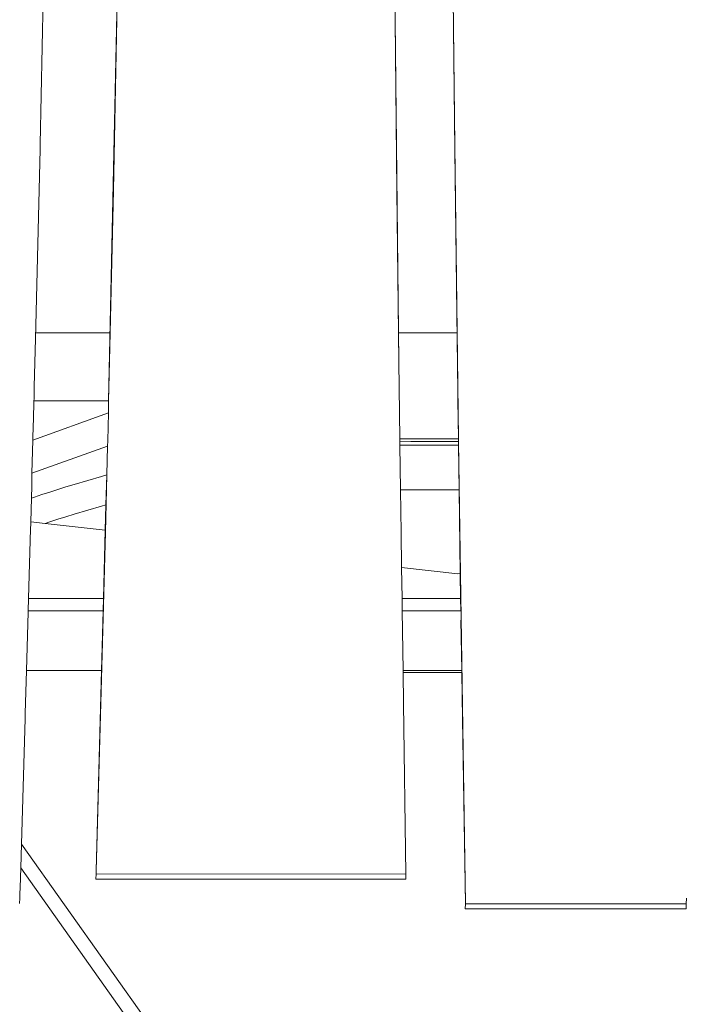
# Model space of a CAD drawing. Units: millimetres. Extents: x -4534 to 375727, y -3372 to 8747.
# Drawn here: x 1114 to 1560, y 3872 to 4531 of the extents above; entities that cross this region are included whole.
import ezdxf

# ---------------------------------------------------------------- set-up
doc = ezdxf.new("R2010")
doc.units = ezdxf.units.MM
doc.layers.add('Toestel 2D', color=7, linetype='Continuous', lineweight=20)

# ---------------------------------------------------------------- blocks, each defined once
blk = doc.blocks.new('WP-A20')
at = {"layer": 'Toestel 2D'}
for p, q in [((1364.34, 4593.24), (1364.88, 4530.82)), ((1130.06, 4574.97), (1127.46, 4447.91)), ((1403.41, 4570.39), (1404.8, 4443.52)), ((1404.88, 4446.91), (1403.49, 4573.78)), ((1179.09, 4555.73), (1173.27, 4276.07)), ((1176.5, 4417.08), (1178.72, 4531.52)), ((1364.88, 4530.82), (1366.07, 4416.49)), ((1367.42, 4302.16), (1364.88, 4530.82)), ((1127.38, 4444.53), (1124.37, 4317.47)), ((1127.4, 4445.26), (1127.38, 4444.53)), ((1127.46, 4447.91), (1127.4, 4445.26)), ((1404.8, 4443.52), (1406.37, 4316.65)), ((1404.88, 4446.91), (1406.66, 4304.92)), ((1173.95, 4302.64), (1176.5, 4417.08)), ((1366.07, 4416.49), (1367.42, 4302.16)), ((1124.37, 4317.47), (1123.53, 4285.72)), ((1174.22, 4321.47), (1124.47, 4321.47)), ((1406.31, 4321.47), (1367.22, 4321.47)), ((1406.37, 4316.65), (1407.3, 4250.58)), ((1406.66, 4304.92), (1406.99, 4276.62)), ((1407.4, 4250.58), (1406.66, 4304.92)), ((1173.27, 4276.07), (1173.95, 4302.64)), ((1367.42, 4302.16), (1368.09, 4250.58)), ((1123.48, 4283.37), (1123.53, 4285.72)), ((1123.35, 4277.37), (1123.34, 4277.2)), ((1123.35, 4277.37), (1123.47, 4283.11)), ((1123.47, 4283.11), (1123.48, 4283.37)), ((1123.01, 4265.46), (1123.25, 4273.77)), ((1123.25, 4273.77), (1123.27, 4276.07)), ((1123.27, 4276.07), (1123.32, 4276.24)), ((1173.27, 4276.07), (1123.27, 4276.07)), ((1123.32, 4276.24), (1123.34, 4277.2)), ((1173.17, 4271.11), (1173.09, 4267.99)), ((1173.27, 4276.07), (1173.17, 4271.11)), ((1406.99, 4276.62), (1407.4, 4250.58)), ((1173.09, 4267.99), (1122.58, 4249.82)), ((1122.93, 4262.55), (1123.01, 4265.46)), ((1172.63, 4249.35), (1173.09, 4267.99)), ((1122.86, 4260.28), (1122.58, 4249.82)), ((1122.86, 4260.28), (1122.93, 4262.55)), ((1122.58, 4249.82), (1122, 4227.53)), ((1172.53, 4245.7), (1122, 4227.53)), ((1171.12, 4188.21), (1172.53, 4245.7)), ((1172.53, 4245.7), (1172.01, 4226.5)), ((1172.53, 4245.7), (1172.63, 4249.35)), ((1407.3, 4250.58), (1368.09, 4250.58)), ((1368.09, 4250.58), (1368.11, 4248.66)), ((1375.36, 4248.73), (1368.11, 4248.66)), ((1368.11, 4248.66), (1368.14, 4246.46)), ((1407.35, 4246.46), (1368.14, 4246.46)), ((1368.14, 4246.46), (1368.53, 4216.46)), ((1393.34, 4248.84), (1375.36, 4248.73)), ((1407.32, 4248.89), (1393.34, 4248.84)), ((1407.3, 4250.58), (1407.32, 4248.89)), ((1407.32, 4248.89), (1407.35, 4246.46)), ((1407.35, 4246.46), (1407.75, 4216.46)), ((1407.4, 4250.58), (1407.37, 4250.58)), ((1407.4, 4250.58), (1407.42, 4248.89)), ((1407.42, 4248.89), (1407.4, 4248.89)), ((1407.42, 4248.89), (1411.98, 3939.46)), ((1122, 4227.53), (1121.79, 4219.13)), ((1168.43, 4225.44), (1159.32, 4222.77)), ((1172.01, 4226.5), (1168.43, 4225.44)), ((1172.01, 4226.5), (1171.47, 4206.42)), ((1121.79, 4219.13), (1121.56, 4210.91)), ((1144.66, 4218.38), (1139.24, 4216.7)), ((1150.14, 4220.05), (1144.66, 4218.38)), ((1159.32, 4222.77), (1150.14, 4220.05)), ((1123.58, 4211.6), (1121.56, 4210.91)), ((1128.69, 4213.3), (1123.58, 4211.6)), ((1133.91, 4215), (1128.69, 4213.3)), ((1139.24, 4216.7), (1133.91, 4215)), ((1368.53, 4216.46), (1407.75, 4216.46)), ((1368.9, 4187.84), (1368.53, 4216.46)), ((1407.75, 4216.46), (1408.54, 4160.36)), ((1121.56, 4210.91), (1121.14, 4195.15)), ((1159.32, 4202.85), (1168.43, 4205.51)), ((1168.43, 4205.51), (1171.47, 4206.42)), ((1171.47, 4206.42), (1171.02, 4189.43)), ((1139.24, 4196.77), (1144.66, 4198.46)), ((1144.66, 4198.46), (1150.14, 4200.13)), ((1150.14, 4200.13), (1159.32, 4202.85)), ((1121.11, 4193.8), (1121.03, 4190.41)), ((1121.14, 4195.15), (1121.11, 4193.8)), ((1121.14, 4195.15), (1130.75, 4194.05)), ((1130.75, 4194.05), (1133.91, 4195.08)), ((1130.75, 4194.05), (1171.02, 4189.43)), ((1133.91, 4195.08), (1139.24, 4196.77)), ((1121.03, 4190.41), (1119.69, 4143.73)), ((1168.06, 4073.78), (1171.12, 4188.21)), ((1171.02, 4189.43), (1169.79, 4143.73)), ((1368.9, 4187.84), (1369.26, 4164.52)), ((1369.26, 4164.52), (1407, 4160.18)), ((1369.26, 4164.52), (1369.56, 4143.73)), ((1407, 4160.18), (1408.54, 4160.36)), ((1408.54, 4160.36), (1408.78, 4143.73)), ((1119.69, 4143.73), (1119.45, 4135.46)), ((1119.69, 4143.73), (1169.79, 4143.73)), ((1169.79, 4143.73), (1169.56, 4135.46)), ((1369.56, 4143.73), (1408.78, 4143.73)), ((1369.56, 4143.73), (1369.68, 4135.46)), ((1408.78, 4143.73), (1408.9, 4135.6)), ((1119.45, 4134.51), (1118.32, 4095.6)), ((1119.45, 4135.46), (1169.56, 4135.46)), ((1119.45, 4135.46), (1119.45, 4134.51)), ((1169.56, 4135.46), (1168.49, 4095.6)), ((1369.68, 4135.46), (1408.93, 4135.46)), ((1369.68, 4135.46), (1370.24, 4095.6)), ((1408.99, 4129.31), (1409.48, 4095.6)), ((1118.32, 4095.6), (1117.51, 4066.74)), ((1168.49, 4095.6), (1118.32, 4095.6)), ((1168.49, 4095.6), (1164.89, 3961.78)), ((1409.48, 4095.6), (1370.24, 4095.6)), ((1370.24, 4095.6), (1370.26, 4094.25)), ((1409.5, 4094.25), (1370.26, 4094.25)), ((1370.26, 4094.25), (1370.51, 4073.52)), ((1409.48, 4095.6), (1409.5, 4094.25)), ((1409.5, 4094.25), (1409.96, 4062.93)), ((1164.89, 3961.78), (1168.06, 4073.78)), ((1370.51, 4073.52), (1372.2, 3959.2)), ((1117.51, 4066.74), (1117.43, 4063.36)), ((1117.43, 4063.36), (1114.9, 3979.27)), ((1409.96, 4062.93), (1411.98, 3939.46)), ((1114.92, 3979.24), (1114.43, 3963.51)), ((1114.92, 3979.24), (1114.9, 3979.27)), ((1225.71, 3822.99), (1114.92, 3979.24)), ((1114.45, 3963.48), (1114.03, 3950.26)), ((1114.45, 3963.48), (1114.43, 3963.51)), ((1222.54, 3811.06), (1114.45, 3963.48)), ((1164.82, 3959.35), (1164.89, 3961.78)), ((1164.82, 3959.35), (1164.74, 3955.96)), ((1372.12, 3955.82), (1164.74, 3955.96)), ((1372.2, 3959.2), (1164.82, 3959.35)), ((1372.2, 3959.2), (1372.12, 3955.82)), ((1114.03, 3950.26), (1113.92, 3946.14)), ((1113.72, 3939.69), (1113.83, 3943.25)), ((1113.92, 3946.14), (1113.83, 3943.25)), ((1559.69, 3939.36), (1559.81, 3943.2)), ((1411.98, 3939.46), (1411.9, 3936.08)), ((1559.61, 3935.97), (1411.9, 3936.08)), ((1559.69, 3939.36), (1411.98, 3939.46)), ((1559.69, 3939.36), (1559.61, 3935.97))]:
    blk.add_line(p, q, dxfattribs=at)

msp = doc.modelspace()

# ---------------------------------------------------------------- block references
msp.add_blockref('WP-A20', (0, 0))

doc.saveas('drawing.dxf')
